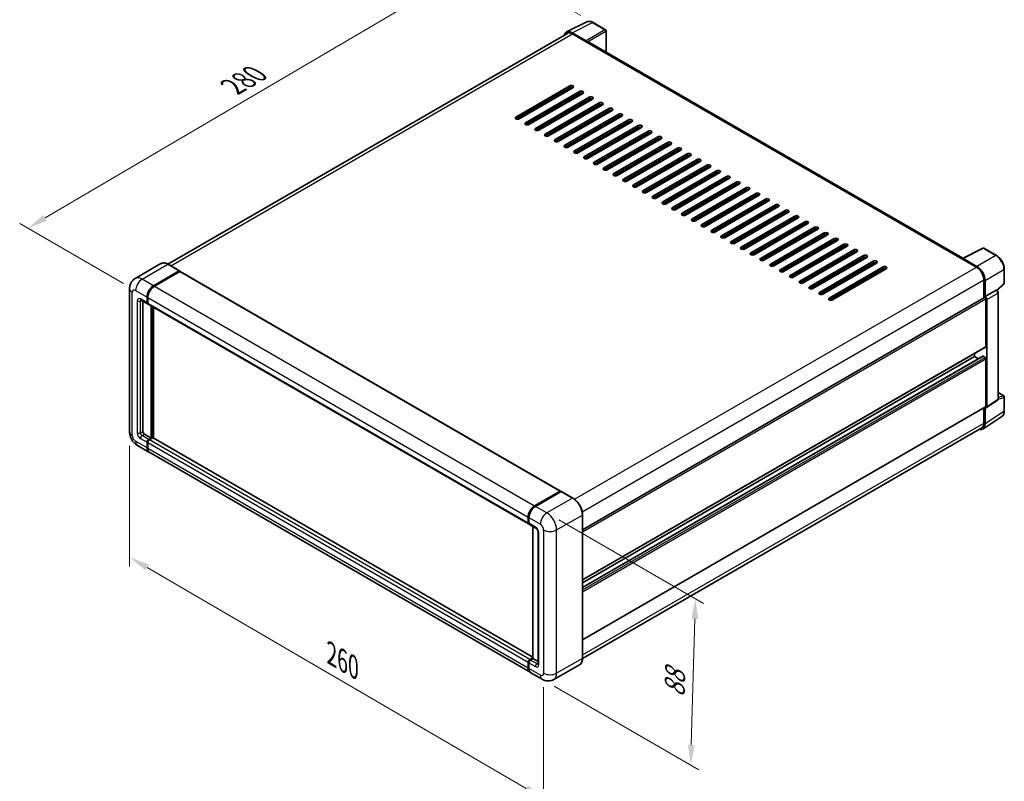
# Model space of a CAD drawing. Units: millimetres. Extents: x -1 to 8280, y -6 to 1118.
# Drawn here: x 324 to 690, y 143 to 425 of the extents above; entities that cross this region are included whole.
import ezdxf

# ---------------------------------------------------------------- set-up
doc = ezdxf.new("R2010")
doc.units = ezdxf.units.MM
for name, color, linetype, lineweight in [('Dimension (ISO)', 7, 'Continuous', 18), ('Visible (ISO)', 7, 'Continuous', 35), ('Visible Narrow (ISO)', 7, 'Continuous', 25)]:
    doc.layers.add(name, color=color, linetype=linetype, lineweight=lineweight)
doc.styles.add('Note Text (TK)', font='MS PGothic.ttf')
doc.dimstyles.new('Default - Method 1b (TK)', dxfattribs={"dimscale": 3, "dimtxt": 2.5, "dimasz": 2.5, "dimexe": 1, "dimexo": 1.5, "dimgap": 1, "dimtad": 1, "dimtoh": 1, "dimrnd": 1e-08, "dimdsep": 46, "dimtxsty": 'Note Text (TK)', "dimcen": 0.09, "dimdle": 5, "dimclrd": 100, "dimclre": 100, "dimclrt": 7, "dimadec": 1, "dimazin": 1, "dimtfac": 1, "dimtmove": 0, "dimatfit": 3, "dimfxl": 1, "dimtolj": 1, "dimlwd": -1, "dimlwe": -1, "dimarcsym": 0})

# ---------------------------------------------------------------- blocks, each defined once
blk = doc.blocks.new('*D26')
at = {"layer": 'Defpoints', "color": 0}
for p in [(496.58, 447.52), (536.88, 424.25), (367.02, 324.76)]:
    blk.add_point(p, dxfattribs=at)
at = {"layer": 'Dimension (ISO)', "color": 100}
for p, q in [((532.4, 426.84), (493.59, 449.24)), ((333.43, 351.69), (490.11, 443.72)), ((362.53, 327.35), (323.98, 349.61))]:
    blk.add_line(p, q, dxfattribs=at)
for points in [[(489.48, 444.8), (490.75, 442.64), (496.58, 447.52)], [(332.8, 352.76), (334.06, 350.61), (326.96, 347.89)]]:
    blk.add_solid(points, dxfattribs=at)
at = {"layer": 'Dimension (ISO)', "color": 7, "insert": (401.74, 399.64), "char_height": 7.5, "attachment_point": 4, "rotation": 30.4297, "style": 'Note Text (TK)'}
blk.add_mtext('\\A1;{\\Q-29.570;\\W0.820;\\H0.816x; \\fＭＳ Ｐゴシック|b0|i0;\\H7.5000;280}', dxfattribs=at)
blk = doc.blocks.new('*D27')
at = {"layer": 'Defpoints', "color": 0}
for p in [(364.8, 272.27), (518.54, 182.69), (518.54, 136.15)]:
    blk.add_point(p, dxfattribs=at)
at = {"layer": 'Dimension (ISO)', "color": 100}
for p, q in [((364.8, 267.07), (364.8, 222.26)), ((371.28, 221.96), (512.06, 139.93)), ((518.54, 177.49), (518.54, 132.68))]:
    blk.add_line(p, q, dxfattribs=at)
for points in [[(371.91, 223.04), (370.65, 220.88), (364.8, 225.73)], [(512.69, 141.01), (511.43, 138.85), (518.54, 136.15)]]:
    blk.add_solid(points, dxfattribs=at)
at = {"layer": 'Dimension (ISO)', "color": 7, "insert": (438.48, 190.62), "char_height": 7.5, "attachment_point": 4, "rotation": 329.7713, "style": 'Note Text (TK)'}
blk.add_mtext('\\A1;{\\Q-30.229;\\W0.815;\\H0.816x; \\fＭＳ Ｐゴシック|b0|i0;\\H7.5000;260}', dxfattribs=at)
blk = doc.blocks.new('*D28')
at = {"layer": 'Defpoints', "color": 0}
for p in [(519.75, 242.18), (518.04, 180.42), (573.19, 148.58)]:
    blk.add_point(p, dxfattribs=at)
at = {"layer": 'Dimension (ISO)', "color": 100}
for p, q in [((524.18, 239.62), (577.86, 208.63)), ((574.7, 202.84), (573.4, 156.08)), ((522.47, 177.87), (576.14, 146.88))]:
    blk.add_line(p, q, dxfattribs=at)
for points in [[(573.45, 202.88), (575.95, 202.81), (574.9, 210.34)], [(572.15, 156.11), (574.65, 156.04), (573.19, 148.58)]]:
    blk.add_solid(points, dxfattribs=at)
at = {"layer": 'Dimension (ISO)', "color": 7, "insert": (567.09, 172.19), "char_height": 7.5, "attachment_point": 4, "rotation": 88.41, "style": 'Note Text (TK)'}
blk.add_mtext('\\A1;{\\Q28.410;\\W0.830;\\H0.816x; \\fＭＳ Ｐゴシック|b0|i0;\\H7.5000;88}', dxfattribs=at)

msp = doc.modelspace()

# ---------------------------------------------------------------- linework, layer by layer
at = {"layer": 'Visible (ISO)'}
for p, q in [((527.0771, 420.7235), (534.6197, 424.4905)), ((541.5298, 421.5683), (536.8847, 424.2502)), ((541.7441, 413.2798), (541.7441, 421.1971)), ((527.3677, 420.2227), (378.9775, 334.5495)), ((534.2967, 417.4946), (529.1429, 420.4701)), ((529.2963, 420.0317), (534.7511, 416.8823)), ((534.5996, 416.9698), (534.5996, 416.97)), ((674.263, 336.7699), (535.394, 416.946)), ((508.2346, 389.1506), (528.2356, 400.6982)), ((528.2356, 399.9983), (508.2346, 388.4507)), ((529.4478, 399.9983), (509.4468, 388.4507)), ((511.8712, 387.051), (531.8722, 398.5986)), ((527.7811, 399.036), (527.7811, 399.7359)), ((531.8722, 397.8988), (511.8712, 386.3512)), ((533.0844, 397.8988), (513.0833, 386.3512)), ((515.5077, 384.9515), (535.5087, 396.4991)), ((535.5087, 395.7992), (515.5077, 384.2516)), ((536.7209, 395.7992), (516.7199, 384.2516)), ((523.0839, 397.024), (523.6899, 396.674)), ((524.5991, 397.1989), (524.5991, 397.5488)), ((527.7811, 394.8369), (527.7811, 395.5368)), ((519.1443, 382.8519), (539.1453, 394.3995)), ((539.1453, 393.6996), (519.1443, 382.1521)), ((540.3575, 393.6996), (520.3564, 382.1521)), ((522.0492, 392.2275), (522.6553, 391.8775)), ((522.7808, 380.7523), (542.7818, 392.2999)), ((542.7818, 391.6001), (522.7808, 380.0525)), ((523.993, 392.6499), (523.3869, 392.9998)), ((543.994, 391.6001), (523.993, 380.0525)), ((527.7811, 390.6378), (527.7811, 391.3376)), ((526.4174, 378.6528), (546.4184, 390.2004)), ((546.4184, 389.5005), (526.4174, 377.9529)), ((547.6306, 389.5005), (527.6295, 377.9529)), ((530.0539, 376.5532), (550.0549, 388.1008)), ((527.7811, 386.4387), (527.7811, 387.1385)), ((550.0549, 387.401), (530.0539, 375.8534)), ((551.2671, 387.401), (531.2661, 375.8534)), ((533.6905, 374.4537), (553.6915, 386.0013)), ((553.6915, 385.3014), (533.6905, 373.7538)), ((554.9037, 385.3014), (534.9026, 373.7538)), ((527.7811, 382.2395), (527.7811, 382.9394)), ((537.327, 372.3541), (557.328, 383.9017)), ((557.328, 383.2018), (537.327, 371.6542)), ((558.5402, 383.2018), (538.5392, 371.6542)), ((540.9636, 370.2545), (560.9646, 381.8021)), ((560.9646, 381.1023), (540.9636, 369.5547)), ((562.1768, 381.1023), (542.1757, 369.5547)), ((527.7811, 378.0404), (527.7811, 378.7403)), ((544.6001, 368.155), (564.6011, 379.7026)), ((564.6011, 379.0027), (544.6001, 367.4551)), ((565.8133, 379.0027), (545.8123, 367.4551)), ((548.2367, 366.0554), (568.2377, 377.603)), ((568.2377, 376.9031), (548.2367, 365.3556)), ((569.4499, 376.9031), (549.4488, 365.3556)), ((551.8732, 363.9558), (571.8742, 375.5034)), ((571.8742, 374.8036), (551.8732, 363.256)), ((573.0864, 374.8036), (553.0854, 363.256)), ((555.5098, 361.8563), (575.5108, 373.4039)), ((575.5108, 372.704), (555.5098, 361.1564)), ((576.723, 372.704), (556.7219, 361.1564)), ((559.1463, 359.7567), (579.1473, 371.3043)), ((579.1473, 370.6045), (559.1463, 359.0569)), ((580.3595, 370.6045), (560.3585, 359.0569)), ((562.7829, 357.6572), (582.7839, 369.2048)), ((582.7839, 368.5049), (562.7829, 356.9573)), ((583.9961, 368.5049), (563.995, 356.9573)), ((566.4194, 355.5576), (586.4204, 367.1052)), ((586.4204, 366.4053), (566.4194, 354.8577)), ((587.6326, 366.4053), (567.6316, 354.8577)), ((570.056, 353.458), (590.057, 365.0056)), ((590.057, 364.3058), (570.056, 352.7582)), ((591.2692, 364.3058), (571.2681, 352.7582)), ((573.6925, 351.3585), (593.6935, 362.9061)), ((593.6935, 362.2062), (573.6925, 350.6586)), ((594.9057, 362.2062), (574.9047, 350.6586)), ((577.329, 349.2589), (597.3301, 360.8065)), ((597.3301, 360.1066), (577.329, 348.5591)), ((598.5423, 360.1066), (578.5412, 348.5591)), ((580.9656, 347.1593), (600.9666, 358.7069)), ((600.9666, 358.0071), (580.9656, 346.4595)), ((602.1788, 358.0071), (582.1778, 346.4595)), ((584.6021, 345.0598), (604.6032, 356.6074)), ((604.6032, 355.9075), (584.6021, 344.3599)), ((605.8154, 355.9075), (585.8143, 344.3599)), ((588.2387, 342.9602), (608.2397, 354.5078)), ((608.2397, 353.808), (588.2387, 342.2604)), ((609.4519, 353.808), (589.4509, 342.2604)), ((591.8752, 340.8607), (611.8763, 352.4082)), ((611.8763, 351.7084), (591.8752, 340.1608)), ((613.0884, 351.7084), (593.0874, 340.1608)), ((595.5118, 338.7611), (615.5128, 350.3087)), ((615.5128, 349.6088), (595.5118, 338.0612)), ((616.725, 349.6088), (596.724, 338.0612)), ((599.1483, 336.6615), (619.1494, 348.2091)), ((619.1494, 347.5093), (599.1483, 335.9617)), ((620.3615, 347.5093), (600.3605, 335.9617)), ((602.7849, 334.562), (622.7859, 346.1096)), ((622.7859, 345.4097), (602.7849, 333.8621)), ((623.9981, 345.4097), (603.9971, 333.8621)), ((606.4214, 332.4624), (626.4225, 344.01)), ((626.4225, 343.3101), (606.4214, 331.7626)), ((627.6346, 343.3101), (607.6336, 331.7626)), ((610.058, 330.3628), (630.059, 341.9104)), ((630.059, 341.2106), (610.058, 329.663)), ((631.2712, 341.2106), (611.2702, 329.663)), ((674.0969, 336.687), (681.6395, 340.4539)), ((686.6904, 337.7598), (682.0452, 340.4417)), ((613.6945, 328.2633), (633.6956, 339.8109)), ((633.6956, 339.111), (613.6945, 327.5634)), ((634.9077, 339.111), (614.9067, 327.5634)), ((617.3311, 326.1637), (637.3321, 337.7113)), ((637.3321, 337.0115), (617.3311, 325.4639)), ((638.5443, 337.0115), (618.5433, 325.4639)), ((673.8491, 336.574), (679.3039, 333.4247)), ((674.0006, 336.4868), (674.0006, 336.4866)), ((679.4573, 333.6861), (674.3035, 336.6616)), ((376.4142, 334.7292), (366.8682, 329.2179)), ((383.3354, 332.0356), (379.0927, 334.4851)), ((620.9676, 324.0642), (640.9687, 335.6117)), ((640.9687, 334.9119), (620.9676, 323.3643)), ((642.1808, 334.9119), (622.1798, 323.3643)), ((624.6042, 321.9646), (644.6052, 333.5122)), ((644.6052, 332.8123), (624.6042, 321.2647)), ((645.8174, 332.8123), (625.8164, 321.2647)), ((373.6823, 326.5136), (383.2282, 332.025)), ((373.6823, 326.3737), (383.3767, 331.9707)), ((383.501, 331.8325), (373.9853, 326.3387)), ((383.3767, 331.9707), (383.5282, 331.8833)), ((383.6296, 331.8453), (524.8489, 250.3123)), ((689.6304, 327.4785), (689.6304, 332.6675)), ((364.7989, 325.4639), (364.7989, 272.2749)), ((682.0314, 328.7007), (682.0314, 322.0221)), ((682.4859, 322.4895), (682.4859, 328.4404)), ((686.9225, 324.7846), (689.4929, 327.164)), ((371.2579, 320.215), (371.2579, 322.3145)), ((371.3791, 320.2849), (371.3791, 322.3845)), ((371.561, 322.1396), (371.561, 320.04)), ((532.9956, 235.9762), (682.2716, 322.1608)), ((682.4859, 322.4895), (686.5906, 324.8593)), ((682.4863, 322.4893), (682.4859, 322.4895)), ((686.7947, 324.8744), (686.7872, 324.8788)), ((687.3118, 284.4292), (687.3118, 323.9787)), ((369.0111, 321.2223), (371.4355, 319.8226)), ((369.7427, 320.7999), (369.7427, 272.4499)), ((371.5671, 319.9445), (371.5212, 319.971)), ((371.7385, 319.6476), (512.9578, 238.1146)), ((372.7732, 270.0004), (372.7732, 319.0502)), ((372.8944, 269.9304), (372.8944, 318.9803)), ((373.6823, 269.9824), (373.6823, 318.5254)), ((682.789, 303.9433), (682.789, 321.6147)), ((683.092, 281.5476), (683.092, 321.4401)), ((532.9956, 217.3152), (682.7002, 303.7472)), ((532.9956, 214.5377), (681.63, 300.3518)), ((532.9956, 216.2354), (678.5463, 300.2691)), ((678.5463, 300.2691), (678.5463, 301.3489)), ((680.0166, 299.4203), (678.5463, 300.2691)), ((682.4859, 299.9192), (681.7586, 300.3391)), ((682.789, 281.723), (682.789, 299.3943)), ((687.3118, 286.8367), (689.4161, 285.6218)), ((689.6304, 280.0617), (689.6304, 285.2507)), ((682.9293, 281.1644), (687.0382, 283.8801)), ((532.9956, 195.0948), (682.7002, 281.5268)), ((681.6725, 273.3315), (688.706, 277.98)), ((682.0314, 281.1406), (682.0314, 275.5118)), ((682.4859, 275.2472), (682.4859, 281.1981)), ((682.4859, 281.1981), (682.4863, 281.1979)), ((370.3488, 271.4001), (372.7732, 270.0004)), ((681.2325, 273.7461), (532.9938, 188.1604)), ((367.7254, 267.2061), (371.968, 264.7567)), ((371.2579, 266.3262), (371.2579, 268.4257)), ((371.3791, 266.3962), (371.3791, 268.4957)), ((371.561, 268.2508), (371.561, 266.1512)), ((371.864, 269.4755), (372.7732, 270.0004)), ((371.864, 269.3356), (372.8944, 269.9304)), ((373.4399, 270.0354), (372.1671, 269.3006)), ((373.0459, 269.8429), (372.8944, 269.9304)), ((373.0459, 269.8429), (373.0762, 269.8255)), ((514.5055, 188.6781), (373.5684, 270.0481)), ((513.4904, 183.0487), (372.2711, 264.5817)), ((515.2047, 244.8057), (524.7203, 250.2995)), ((515.249, 244.5888), (524.9465, 250.1877)), ((525.0537, 250.1421), (515.5077, 244.6307)), ((524.9021, 250.1945), (524.9021, 250.162)), ((525.0506, 250.1753), (525.084, 250.156)), ((529.4034, 247.7032), (525.1608, 250.1527)), ((532.9956, 188.2924), (532.9956, 241.4814)), ((512.7803, 238.507), (512.7803, 240.6065)), ((512.9903, 238.577), (512.9903, 240.6765)), ((513.0833, 240.4316), (513.0833, 238.332)), ((513.2609, 237.9396), (515.6852, 236.5399)), ((514.5055, 188.1712), (514.5055, 237.221)), ((514.5986, 237.1673), (514.5986, 188.1175)), ((516.4688, 235.1827), (516.4688, 186.1929)), ((512.7803, 184.6182), (512.7803, 186.7178)), ((512.9903, 184.6882), (512.9903, 186.7878)), ((513.0833, 186.5428), (513.0833, 184.4432)), ((513.3864, 187.7675), (514.5055, 188.4137)), ((513.4308, 187.5507), (514.5055, 188.1712)), ((514.5986, 188.1175), (513.6894, 187.5926)), ((514.5683, 188.135), (514.5055, 188.1712)), ((514.5683, 188.135), (514.5986, 188.1175)), ((514.5986, 188.1175), (516.4688, 187.0377)), ((518.0361, 180.4242), (513.7934, 182.8737)), ((531.8677, 185.8507), (522.3218, 180.3393))]:
    msp.add_line(p, q, dxfattribs=at)
for centre, start, end in [((541.3155, 421.1971), 0, 60), ((681.831, 340.0705), 60, 116.538708), ((689.2018, 327.4785), 312.789481, 0), ((689.2018, 285.2507), 0, 60)]:
    msp.add_arc(centre, 0.4286, start, end, dxfattribs=at)
for centre, major_axis, ratio, start_param, end_param in [((529.1466, 416.9666), (-2.1455, 3.7161), 0.5766475, 5.49839613, 6.80992005), ((529.2963, 416.8823), (-1.9286, 3.3404), 0.57735027, 5.49778714, 6.28318531), ((534.2964, 417.1447), (0.2143, -0.3712), 0.5780539, 0.78600715, 2.3555855), ((534.7511, 415.8325), (0.6429, 1.1135), 0.57735027, 0, 0.78539816), ((528.8417, 400.3483), (0.8571, 0), 0.57735027, 5.49778716, 8.63937978), ((528.8417, 399.6484), (-0.8571, 0), 0.57735027, 3.92699082, 5.49778713), ((532.4783, 398.2487), (0.8571, 0), 0.57735027, 5.49778716, 8.63937978), ((524.9021, 397.7238), (0.2143, 0.3712), 0.57735027, 0.78539816, 2.35619449), ((532.4783, 397.5488), (-0.8571, 0), 0.57735027, 3.92699082, 5.49778713), ((536.1148, 396.1491), (0.8571, 0), 0.57735027, 5.49778716, 8.63937978), ((536.1148, 395.4493), (-0.8571, 0), 0.57735027, 3.92699082, 5.49778713), ((539.7514, 394.0496), (0.8571, 0), 0.57735027, 5.49778716, 8.63937978), ((539.7514, 393.3497), (-0.8571, 0), 0.57735027, 3.92699082, 5.49778713), ((543.3879, 391.95), (0.8571, 0), 0.57735027, 5.49778716, 8.63937978), ((543.3879, 391.2502), (-0.8571, 0), 0.57735027, 3.92699082, 5.49778713), ((508.8407, 388.8007), (-0.8571, 0), 0.57735027, 5.49778716, 8.63937978), ((547.0245, 389.8504), (0.8571, 0), 0.57735027, 5.49778716, 8.63937978), ((547.0245, 389.1506), (-0.8571, 0), 0.57735027, 3.92699082, 5.49778713), ((550.661, 387.7509), (0.8571, 0), 0.57735027, 5.49778716, 8.63937978), ((550.661, 387.051), (-0.8571, 0), 0.57735027, 3.92699082, 5.49778713), ((512.4773, 386.7011), (-0.8571, 0), 0.57735027, 5.49778716, 8.63937978), ((516.1138, 384.6015), (-0.8571, 0), 0.57735027, 5.49778716, 8.63937978), ((554.2976, 385.6513), (0.8571, 0), 0.57735027, 5.49778716, 8.63937978), ((554.2976, 384.9515), (-0.8571, 0), 0.57735027, 3.92699082, 5.49778713), ((557.9341, 383.5518), (0.8571, 0), 0.57735027, 5.49778716, 8.63937978), ((519.7504, 382.502), (-0.8571, 0), 0.57735027, 5.49778716, 8.63937978), ((523.3869, 380.4024), (-0.8571, 0), 0.57735027, 5.49778716, 8.63937978), ((557.9341, 382.8519), (-0.8571, 0), 0.57735027, 3.92699082, 5.49778713), ((561.5707, 381.4522), (0.8571, 0), 0.57735027, 5.49778716, 8.63937978), ((561.5707, 380.7523), (-0.8571, 0), 0.57735027, 3.92699082, 5.49778713), ((527.0235, 378.3029), (-0.8571, 0), 0.57735027, 5.49778716, 8.63937978), ((565.2072, 379.3526), (0.8571, 0), 0.57735027, 5.49778716, 8.63937978), ((565.2072, 378.6528), (-0.8571, 0), 0.57735027, 3.92699082, 5.49778713), ((568.8438, 377.2531), (0.8571, 0), 0.57735027, 5.49778716, 8.63937978), ((568.8438, 376.5532), (-0.8571, 0), 0.57735027, 3.92699082, 5.49778713), ((530.66, 376.2033), (-0.8571, 0), 0.57735027, 5.49778716, 8.63937978), ((534.2966, 374.1037), (-0.8571, 0), 0.57735027, 5.49778716, 8.63937978), ((572.4803, 375.1535), (0.8571, 0), 0.57735027, 5.49778716, 8.63937978), ((572.4803, 374.4537), (-0.8571, 0), 0.57735027, 3.92699082, 5.49778713), ((576.1169, 373.0539), (0.8571, 0), 0.57735027, 5.49778716, 8.63937978), ((537.9331, 372.0042), (-0.8571, 0), 0.57735027, 5.49778716, 8.63937978), ((541.5696, 369.9046), (-0.8571, 0), 0.57735027, 5.49778716, 8.63937978), ((576.1169, 372.3541), (-0.8571, 0), 0.57735027, 3.92699082, 5.49778713), ((579.7534, 370.9544), (0.8571, 0), 0.57735027, 5.49778716, 8.63937978), ((579.7534, 370.2545), (-0.8571, 0), 0.57735027, 3.92699082, 5.49778713), ((583.39, 368.8548), (0.8571, 0), 0.57735027, 5.49778715, 8.63937978), ((545.2062, 367.805), (-0.8571, 0), 0.57735027, 5.49778716, 8.63937978), ((548.8427, 365.7055), (-0.8571, 0), 0.57735027, 5.49778716, 8.63937978), ((583.39, 368.155), (-0.8571, 0), 0.57735027, 3.92699082, 5.49778713), ((587.0265, 366.7553), (0.8571, 0), 0.57735027, 5.49778715, 8.63937978), ((587.0265, 366.0554), (-0.8571, 0), 0.57735027, 3.92699082, 5.49778713), ((552.4793, 363.6059), (-0.8571, 0), 0.57735027, 5.49778716, 8.63937978), ((590.6631, 364.6557), (0.8571, 0), 0.57735027, 5.49778716, 8.63937978), ((590.6631, 363.9558), (-0.8571, 0), 0.57735027, 3.92699082, 5.49778713), ((594.2996, 362.5561), (0.8571, 0), 0.57735027, 5.49778716, 8.63937978), ((594.2996, 361.8563), (-0.8571, 0), 0.57735027, 3.92699082, 5.49778713), ((556.1158, 361.5064), (-0.8571, 0), 0.57735027, 5.49778716, 8.63937978), ((559.7524, 359.4068), (-0.8571, 0), 0.57735027, 5.49778716, 8.63937978), ((597.9362, 360.4566), (0.8571, 0), 0.57735027, 5.49778716, 8.63937978), ((597.9362, 359.7567), (-0.8571, 0), 0.57735027, 3.92699082, 5.49778713), ((601.5727, 358.357), (0.8571, 0), 0.57735027, 5.49778716, 8.63937978), ((563.3889, 357.3072), (-0.8571, 0), 0.57735027, 5.49778716, 8.63937978), ((567.0255, 355.2077), (-0.8571, 0), 0.57735027, 5.49778716, 8.63937978), ((601.5727, 357.6572), (-0.8571, 0), 0.57735027, 3.92699082, 5.49778713), ((605.2093, 356.2574), (0.8571, 0), 0.57735027, 5.49778716, 8.63937978), ((605.2093, 355.5576), (-0.8571, 0), 0.57735027, 3.92699082, 5.49778713), ((608.8458, 354.1579), (0.8571, 0), 0.57735027, 5.49778716, 8.63937978), ((570.662, 353.1081), (-0.8571, 0), 0.57735027, 5.49778716, 8.63937978), ((574.2986, 351.0085), (-0.8571, 0), 0.57735027, 5.49778716, 8.63937978), ((608.8458, 353.458), (-0.8571, 0), 0.57735027, 3.92699082, 5.49778713), ((612.4824, 352.0583), (0.8571, 0), 0.57735027, 5.49778716, 8.63937978), ((612.4824, 351.3585), (-0.8571, 0), 0.57735027, 3.92699082, 5.49778713), ((577.9351, 348.909), (-0.8571, 0), 0.57735027, 5.49778716, 8.63937978), ((616.1189, 349.9588), (0.8571, 0), 0.57735027, 5.49778716, 8.63937978), ((616.1189, 349.2589), (-0.8571, 0), 0.57735027, 3.92699082, 5.49778713), ((619.7555, 347.8592), (0.8571, 0), 0.57735027, 5.49778716, 8.63937978), ((619.7555, 347.1593), (-0.8571, 0), 0.57735027, 3.92699082, 5.49778713), ((581.5717, 346.8094), (-0.8571, 0), 0.57735027, 5.49778716, 8.63937978), ((585.2082, 344.7099), (-0.8571, 0), 0.57735027, 5.49778716, 8.63937978), ((623.392, 345.7596), (0.8571, 0), 0.57735027, 5.49778716, 8.63937978), ((623.392, 345.0598), (-0.8571, 0), 0.57735027, 3.92699082, 5.49778713), ((627.0286, 343.6601), (0.8571, 0), 0.57735027, 5.49778716, 8.63937978), ((588.8448, 342.6103), (-0.8571, 0), 0.57735027, 5.49778716, 8.63937978), ((592.4813, 340.5107), (-0.8571, 0), 0.57735027, 5.49778716, 8.63937978), ((627.0286, 342.9602), (-0.8571, 0), 0.57735027, 3.92699082, 5.49778713), ((630.6651, 341.5605), (0.8571, 0), 0.57735027, 5.49778716, 8.63937978), ((630.6651, 340.8607), (-0.8571, 0), 0.57735027, 3.92699082, 5.49778713), ((596.1179, 338.4112), (-0.8571, 0), 0.57735027, 5.49778716, 8.63937978), ((599.7544, 336.3116), (-0.8571, 0), 0.57735027, 5.49778716, 8.63937978), ((634.3017, 339.4609), (0.8571, 0), 0.57735027, 5.49778716, 8.63937978), ((634.3017, 338.7611), (-0.8571, 0), 0.57735027, 3.92699082, 5.49778713), ((637.9382, 337.3614), (0.8571, 0), 0.57735027, 5.49778716, 8.63937978), ((637.9382, 336.6615), (-0.8571, 0), 0.57735027, 3.92699082, 5.49778713), ((673.8491, 335.5243), (0.6429, 1.1135), 0.57735027, 0.53865784, 0.78539816), ((674.3039, 336.3113), (-0.2145, 0.3716), 0.5766475, 5.49839613, 7.06797448), ((603.391, 334.212), (-0.8571, 0), 0.57735027, 5.49778716, 8.63937978), ((641.5748, 335.2618), (0.8571, 0), 0.57735027, 5.49778716, 8.63937978), ((641.5748, 334.562), (-0.8571, 0), 0.57735027, 3.92699082, 5.49778713), ((645.2113, 333.1623), (0.8571, 0), 0.57735027, 5.49778716, 8.63937978), ((645.2113, 332.4624), (-0.8571, 0), 0.57735027, 3.92699082, 5.49778713), ((679.3039, 330.2754), (1.9286, -3.3404), 0.57735027, 0.78539816, 2.35619449), ((679.4536, 330.1868), (2.1429, -3.7115), 0.5780539, 0.78600715, 2.3555855), ((383.2282, 331.85), (0.1071, 0.1856), 0.57735027, 5.69914506, 7.06858347), ((383.501, 331.6226), (0.1286, 0.2227), 0.57735027, 0, 0.78539816), ((607.0275, 332.1125), (-0.8571, 0), 0.57735027, 5.49778716, 8.63937978), ((610.6641, 330.0129), (-0.8571, 0), 0.57735027, 5.49778716, 8.63937978), ((373.6823, 323.7142), (1.7143, 2.9692), 0.57735027, 0.78539816, 2.35619449), ((373.6823, 323.7142), (1.6286, 2.8208), 0.57735027, 0.78539816, 2.35619449), ((373.9853, 323.5393), (-1.7143, -2.9692), 0.57735027, 3.92699082, 5.49778714), ((614.3006, 327.9134), (-0.8571, 0), 0.57735027, 5.49778716, 8.63937978), ((617.9372, 325.8138), (-0.8571, 0), 0.57735027, 5.49778716, 8.63937978), ((621.5737, 323.7142), (-0.8571, 0), 0.57735027, 5.49778716, 8.63937978), ((625.2103, 321.6147), (-0.8571, 0), 0.57735027, 5.49778716, 8.63937978), ((682.4859, 321.7896), (-0.2143, 0.3712), 0.57735027, 3.92699082, 6.28318531), ((682.4856, 321.7894), (0.4286, -0.7423), 0.5780539, 0.78600715, 2.3555855), ((686.5804, 324.5033), (-0.2034, -0.3774), 0.55686057, 3.12531633, 3.87580791), ((371.864, 320.5649), (-0.4286, -0.7423), 0.57735027, 5.49778714, 6.64455243), ((371.864, 320.5649), (-0.3429, -0.5938), 0.57735027, 5.49778714, 6.28318531), ((372.1671, 320.3899), (-0.4286, -0.7423), 0.57735027, 5.49778714, 6.28318531), ((682.4859, 304.1183), (0.2143, -0.3712), 0.57735027, 0, 0.78539816), ((681.7586, 300.1291), (-0.1286, 0.2227), 0.57735027, 5.49778714, 6.28318531), ((682.4859, 299.5693), (-0.2143, 0.3712), 0.57735027, 3.92699082, 5.49778714), ((682.4859, 281.8979), (0.2143, -0.3712), 0.57735027, 0, 0.78539816), ((682.4856, 281.8986), (0.4291, -0.7432), 0.5766475, 5.49839613, 7.06797448), ((679.4536, 277.0022), (2.1455, -3.7161), 0.5766475, 5.75645056, 7.06797448), ((679.3039, 277.0864), (1.9286, -3.3404), 0.57735027, 0, 0.78539816), ((370.3488, 272.1), (0.4286, -0.7423), 0.57735027, 3.92699082, 5.49778714), ((371.864, 268.7757), (0.4286, 0.7423), 0.57735027, 0.78539816, 2.35619449), ((371.864, 268.7757), (0.3429, 0.5938), 0.57735027, 0.78539816, 2.35619449), ((372.1671, 268.6007), (-0.4286, -0.7423), 0.57735027, 3.92699082, 5.49778714), ((373.4399, 269.8255), (0.1286, 0.2227), 0.57735027, 0, 0.78539816), ((373.6823, 267.7259), (-1.7143, -2.9692), 0.57735027, 5.49778714, 6.37168915), ((373.6823, 267.7259), (-1.6286, -2.8208), 0.57735027, 5.49778714, 6.08463781), ((373.9853, 267.5509), (-1.7143, -2.9692), 0.57735027, 5.49778714, 6.28318531), ((524.7203, 250.0896), (0.1286, 0.2227), 0.57735027, 5.49778714, 7.06858347), ((525.0537, 250.0021), (-0.1071, 0.1856), 0.57735027, 6.14128825, 6.28318531), ((525.0537, 249.9671), (0.1071, 0.1856), 0.57735027, 0, 0.78539816), ((515.2047, 242.0062), (1.7143, 2.9692), 0.57735027, 0.78539816, 2.35619449), ((515.5077, 241.8313), (-1.7143, -2.9692), 0.57735027, 3.92699082, 5.49778714), ((513.3864, 238.8569), (-0.4286, -0.7423), 0.57735027, 5.49778714, 6.64455243), ((513.6894, 238.6819), (-0.4286, -0.7423), 0.57735027, 5.49778714, 6.28318531), ((513.3864, 187.0677), (0.4286, 0.7423), 0.57735027, 0.78539816, 2.35619449), ((513.6894, 186.8927), (-0.4286, -0.7423), 0.57735027, 3.92699082, 5.49778714), ((515.2047, 186.0179), (-1.7143, -2.9692), 0.57735027, 5.49778714, 6.37168915), ((515.5077, 185.8429), (-1.7143, -2.9692), 0.57735027, 5.49778714, 6.28318531)]:
    msp.add_ellipse(centre, major_axis=major_axis, ratio=ratio, start_param=start_param, end_param=end_param, dxfattribs=at)
for points, knots in [([(536.8847, 424.2502), (536.7322, 424.3382), (536.5778, 424.4141), (536.2677, 424.539), (536.1118, 424.5881), (535.8006, 424.6566), (535.6454, 424.676), (535.3387, 424.6819), (535.1873, 424.6683), (534.8942, 424.6059), (534.7526, 424.5568), (534.6197, 424.4905)], [-0.784789176, -0.784789176, -0.784789176, -0.784789176, -0.634804167, -0.634804167, -0.484819157, -0.484819157, -0.334834148, -0.334834148, -0.184849139, -0.184849139, -0.03486413, -0.03486413, -0.03486413, -0.03486413]), ([(689.6304, 332.6675), (689.6304, 332.8518), (689.6179, 333.041), (689.569, 333.4258), (689.5326, 333.6214), (689.4374, 334.015), (689.3785, 334.213), (689.2398, 334.6076), (689.1599, 334.8041), (688.9811, 335.1915), (688.8822, 335.3824), (688.6674, 335.7544), (688.5516, 335.9355), (688.3055, 336.284), (688.1752, 336.4514), (687.9029, 336.7689), (687.7608, 336.9189), (687.4675, 337.1982), (687.3164, 337.3275), (687.0076, 337.5622), (686.85, 337.6677), (686.6904, 337.7598)], [-0.78478918, -0.78478918, -0.78478918, -0.78478918, -0.62783134, -0.62783134, -0.47087351, -0.47087351, -0.31391567, -0.31391567, -0.15695784, -0.15695784, 0, 0, 0.15695784, 0.15695784, 0.31391567, 0.31391567, 0.47087351, 0.47087351, 0.62783134, 0.62783134, 0.78478918, 0.78478918, 0.78478918, 0.78478918]), ([(379.0927, 334.4851), (378.9018, 334.5953), (378.71, 334.6888), (378.3281, 334.8394), (378.1382, 334.8966), (377.7641, 334.9722), (377.58, 334.9906), (377.2222, 334.9867), (377.0485, 334.9643), (376.7174, 334.8777), (376.56, 334.8134), (376.4142, 334.7292)], [0, 0, 0, 0, 0.157079633, 0.157079633, 0.314159265, 0.314159265, 0.471238898, 0.471238898, 0.628318531, 0.628318531, 0.785398163, 0.785398163, 0.785398163, 0.785398163]), ([(364.7989, 325.4639), (364.7989, 325.6926), (364.8142, 325.9308), (364.8883, 326.4279), (364.947, 326.687), (365.1265, 327.2212), (365.2476, 327.4966), (365.5712, 328.0432), (365.7746, 328.3142), (366.2659, 328.8114), (366.5541, 329.0365), (366.8682, 329.2179)], [4.71238898, 4.71238898, 4.71238898, 4.71238898, 4.869468613, 4.869468613, 5.026548246, 5.026548246, 5.183627878, 5.183627878, 5.340707511, 5.340707511, 5.497787144, 5.497787144, 5.497787144, 5.497787144]), ([(687.3118, 323.9787), (687.3118, 324.0542), (687.3019, 324.1265), (687.2681, 324.2659), (687.2443, 324.333), (687.1849, 324.4616), (687.1494, 324.5231), (687.0677, 324.6388), (687.0215, 324.693), (686.9177, 324.7919), (686.8601, 324.8367), (686.7947, 324.8744)], [-0.78478918, -0.78478918, -0.78478918, -0.78478918, -0.47087351, -0.47087351, -0.15695784, -0.15695784, 0.15695784, 0.15695784, 0.47087351, 0.47087351, 0.78478918, 0.78478918, 0.78478918, 0.78478918]), ([(368.8911, 321.2729), (368.8911, 321.2729), (368.8925, 321.2728), (368.9016, 321.2709), (368.9156, 321.2673), (368.9554, 321.2516), (368.9813, 321.2395), (369.0111, 321.2223)], [5.902696792, 5.902696792, 5.902696792, 5.902696792, 5.969026042, 5.969026042, 6.126105675, 6.126105675, 6.283185307, 6.283185307, 6.283185307, 6.283185307]), ([(687.0382, 283.8801), (687.0795, 283.9073), (687.1168, 283.9398), (687.1805, 284.0105), (687.207, 284.0486), (687.2497, 284.126), (687.266, 284.1653), (687.2906, 284.2428), (687.2989, 284.2812), (687.3095, 284.3563), (687.3118, 284.3931), (687.3118, 284.4292)], [0.03486413, 0.03486413, 0.03486413, 0.03486413, 0.184849139, 0.184849139, 0.334834148, 0.334834148, 0.484819157, 0.484819157, 0.634804167, 0.634804167, 0.784789176, 0.784789176, 0.784789176, 0.784789176]), ([(688.706, 277.98), (688.8299, 278.0619), (688.9432, 278.1601), (689.1439, 278.3827), (689.2313, 278.507), (689.3795, 278.7755), (689.4403, 278.9197), (689.5366, 279.2234), (689.5721, 279.383), (689.619, 279.714), (689.6304, 279.8856), (689.6304, 280.0617)], [0.03486413, 0.03486413, 0.03486413, 0.03486413, 0.184849139, 0.184849139, 0.334834148, 0.334834148, 0.484819157, 0.484819157, 0.634804167, 0.634804167, 0.784789176, 0.784789176, 0.784789176, 0.784789176]), ([(367.7254, 267.2061), (367.3292, 267.4349), (366.9951, 267.6968), (366.4056, 268.2583), (366.1506, 268.5589), (365.7021, 269.1941), (365.5089, 269.5288), (365.1831, 270.2348), (365.0502, 270.6059), (364.8587, 271.3971), (364.7989, 271.8174), (364.7989, 272.2749)], [3.14159265, 3.14159265, 3.14159265, 3.14159265, 3.45575192, 3.45575192, 3.76991118, 3.76991118, 4.08407045, 4.08407045, 4.39822972, 4.39822972, 4.71238898, 4.71238898, 4.71238898, 4.71238898]), ([(525.0506, 250.1753), (525.0289, 250.1878), (525.0073, 250.196), (524.9791, 250.1977), (524.9708, 250.1969), (524.9627, 250.1945)], [0.1703131202, 0.1703131202, 0.1703131202, 0.1703131202, 0.1810677517, 0.1810677517, 0.1858570013, 0.1858570013, 0.1858570013, 0.1858570013]), ([(532.9956, 241.4814), (532.9956, 241.9222), (532.9353, 242.3933), (532.7027, 243.3543), (532.5303, 243.844), (532.0903, 244.7975), (531.8226, 245.2611), (531.2169, 246.1189), (530.879, 246.5131), (530.1631, 247.195), (529.7852, 247.4828), (529.4034, 247.7032)], [1.57079633, 1.57079633, 1.57079633, 1.57079633, 1.88495559, 1.88495559, 2.19911486, 2.19911486, 2.51327412, 2.51327412, 2.82743339, 2.82743339, 3.14159265, 3.14159265, 3.14159265, 3.14159265]), ([(512.9903, 240.6765), (512.9903, 240.9561), (513.0284, 241.2532), (513.1748, 241.8577), (513.283, 242.165), (513.5589, 242.7628), (513.7266, 243.0533), (514.1063, 243.5911), (514.3183, 243.8385), (514.7687, 244.2674), (515.0069, 244.449), (515.249, 244.5888)], [3.14159265, 3.14159265, 3.14159265, 3.14159265, 3.45575192, 3.45575192, 3.76991118, 3.76991118, 4.08407045, 4.08407045, 4.39822972, 4.39822972, 4.71238898, 4.71238898, 4.71238898, 4.71238898]), ([(513.0858, 238.2711), (513.075, 238.2849), (513.0652, 238.2993), (513.0403, 238.3414), (513.0275, 238.3701), (513.008, 238.4283), (513.0011, 238.4578), (512.9923, 238.5172), (512.9903, 238.5471), (512.9903, 238.577)], [2.585890368, 2.585890368, 2.585890368, 2.585890368, 2.670353756, 2.670353756, 2.827433388, 2.827433388, 2.984513021, 2.984513021, 3.141592654, 3.141592654, 3.141592654, 3.141592654]), ([(515.6852, 236.5399), (515.7245, 236.5173), (515.7705, 236.4858), (515.8721, 236.4026), (515.928, 236.3494), (516.0423, 236.2229), (516.1004, 236.1485), (516.2096, 235.9858), (516.2603, 235.897), (516.3463, 235.7177), (516.3816, 235.6271), (516.4332, 235.4586), (516.4502, 235.3804), (516.4661, 235.2632), (516.4688, 235.2195), (516.4688, 235.1827)], [3.14159265, 3.14159265, 3.14159265, 3.14159265, 3.34831632, 3.34831632, 3.57177779, 3.57177779, 3.8108324, 3.8108324, 4.05880671, 4.05880671, 4.30647121, 4.30647121, 4.54413512, 4.54413512, 4.71238898, 4.71238898, 4.71238898, 4.71238898]), ([(512.9903, 186.7878), (512.9903, 186.8475), (512.9983, 186.9074), (513.0269, 187.0257), (513.0476, 187.0841), (513.0997, 187.197), (513.1311, 187.2513), (513.2028, 187.3528), (513.243, 187.4), (513.3312, 187.484), (513.379, 187.5208), (513.4308, 187.5507)], [3.14159265, 3.14159265, 3.14159265, 3.14159265, 3.45575192, 3.45575192, 3.76991118, 3.76991118, 4.08407045, 4.08407045, 4.39822972, 4.39822972, 4.71238898, 4.71238898, 4.71238898, 4.71238898]), ([(531.8677, 185.8507), (532.0136, 185.9349), (532.1479, 186.039), (532.3884, 186.2825), (532.4947, 186.4217), (532.677, 186.7296), (532.7531, 186.8983), (532.8747, 187.26), (532.9201, 187.4531), (532.9806, 187.8591), (532.9956, 188.072), (532.9956, 188.2924)], [0.785398163, 0.785398163, 0.785398163, 0.785398163, 0.942477796, 0.942477796, 1.099557429, 1.099557429, 1.256637061, 1.256637061, 1.413716694, 1.413716694, 1.570796327, 1.570796327, 1.570796327, 1.570796327]), ([(513.1707, 183.749), (513.147, 183.8019), (513.1257, 183.8566), (513.0676, 184.0297), (513.0384, 184.1536), (512.9998, 184.4129), (512.9903, 184.5484), (512.9903, 184.6882)], [2.75148435, 2.75148435, 2.75148435, 2.75148435, 2.827433388, 2.827433388, 2.984513021, 2.984513021, 3.141592654, 3.141592654, 3.141592654, 3.141592654]), ([(516.4688, 186.1929), (516.4688, 186.1585), (516.4664, 186.13), (516.4601, 186.0876), (516.4562, 186.0738), (516.4533, 186.065), (516.4527, 186.0637), (516.4527, 186.0637)], [4.71238898, 4.71238898, 4.71238898, 4.71238898, 4.869468613, 4.869468613, 5.026548246, 5.026548246, 5.092877496, 5.092877496, 5.092877496, 5.092877496]), ([(522.3218, 180.3393), (522.0076, 180.1579), (521.6687, 180.0209), (520.9924, 179.844), (520.656, 179.8034), (520.0208, 179.7964), (519.7217, 179.8293), (519.1694, 179.9409), (518.9156, 180.0196), (518.4481, 180.204), (518.2342, 180.3098), (518.0361, 180.4242)], [5.497787144, 5.497787144, 5.497787144, 5.497787144, 5.654866776, 5.654866776, 5.811946409, 5.811946409, 5.969026042, 5.969026042, 6.126105675, 6.126105675, 6.283185307, 6.283185307, 6.283185307, 6.283185307])]:
    msp.add_open_spline(points, degree=3, knots=knots, dxfattribs=at)
msp.add_open_spline([(383.5671, 331.8563), (383.554, 331.867), (383.5407, 331.8761), (383.5282, 331.8833)], degree=3, dxfattribs=at)
at = {"layer": 'Visible Narrow (ISO)'}
for p, q in [((529.1429, 420.4701), (536.681, 424.2348)), ((536.681, 424.2348), (541.3261, 421.553)), ((541.3261, 421.553), (534.2967, 417.4946)), ((534.5996, 416.97), (541.6289, 421.0284)), ((541.6289, 421.0284), (541.6289, 413.3463)), ((380.109, 333.8983), (529.2963, 420.0317)), ((534.7511, 416.8823), (673.8491, 336.574)), ((528.2356, 400.6982), (528.2356, 399.9983)), ((531.8722, 398.5986), (531.8722, 397.8988)), ((524.296, 397.7238), (524.5991, 397.5488)), ((535.5087, 396.4991), (535.5087, 395.7992)), ((522.7808, 391.95), (522.1747, 392.2999)), ((539.1453, 394.3995), (539.1453, 393.6996)), ((542.7818, 392.2999), (542.7818, 391.6001)), ((508.2346, 389.1506), (508.2346, 388.4507)), ((546.4184, 390.2004), (546.4184, 389.5005)), ((550.0549, 388.1008), (550.0549, 387.401)), ((511.8712, 387.051), (511.8712, 386.3512)), ((515.5077, 384.9515), (515.5077, 384.2516)), ((553.6915, 386.0013), (553.6915, 385.3014)), ((519.1443, 382.8519), (519.1443, 382.1521)), ((522.7808, 380.7523), (522.7808, 380.0525)), ((557.328, 383.9017), (557.328, 383.2018)), ((560.9646, 381.8021), (560.9646, 381.1023)), ((526.4174, 378.6528), (526.4174, 377.9529)), ((564.6011, 379.7026), (564.6011, 379.0027)), ((568.2377, 377.603), (568.2377, 376.9031)), ((530.0539, 376.5532), (530.0539, 375.8534)), ((533.6905, 374.4537), (533.6905, 373.7538)), ((571.8742, 375.5034), (571.8742, 374.8036)), ((575.5108, 373.4039), (575.5108, 372.704)), ((537.327, 372.3541), (537.327, 371.6542)), ((540.9636, 370.2545), (540.9636, 369.5547)), ((579.1473, 371.3043), (579.1473, 370.6045)), ((544.6001, 368.155), (544.6001, 367.4551)), ((548.2367, 366.0554), (548.2367, 365.3556)), ((582.7839, 369.2048), (582.7839, 368.5049)), ((586.4204, 367.1052), (586.4204, 366.4053)), ((551.8732, 363.9558), (551.8732, 363.256)), ((590.057, 365.0056), (590.057, 364.3058)), ((593.6935, 362.9061), (593.6935, 362.2062)), ((555.5098, 361.8563), (555.5098, 361.1564)), ((559.1463, 359.7567), (559.1463, 359.0569)), ((597.3301, 360.8065), (597.3301, 360.1066)), ((600.9666, 358.7069), (600.9666, 358.0071)), ((562.7829, 357.6572), (562.7829, 356.9573)), ((566.4194, 355.5576), (566.4194, 354.8577)), ((604.6032, 356.6074), (604.6032, 355.9075)), ((570.056, 353.458), (570.056, 352.7582)), ((573.6925, 351.3585), (573.6925, 350.6586)), ((608.2397, 354.5078), (608.2397, 353.808)), ((611.8763, 352.4082), (611.8763, 351.7084)), ((577.329, 349.2589), (577.329, 348.5591)), ((615.5128, 350.3087), (615.5128, 349.6088)), ((619.1494, 348.2091), (619.1494, 347.5093)), ((580.9656, 347.1593), (580.9656, 346.4595)), ((584.6021, 345.0598), (584.6021, 344.3599)), ((622.7859, 346.1096), (622.7859, 345.4097)), ((626.4225, 344.01), (626.4225, 343.3101)), ((588.2387, 342.9602), (588.2387, 342.2604)), ((591.8752, 340.8607), (591.8752, 340.1608)), ((630.059, 341.9104), (630.059, 341.2106)), ((674.3035, 336.6616), (681.8415, 340.4263)), ((681.8415, 340.4263), (686.4866, 337.7445)), ((595.5118, 338.7611), (595.5118, 338.0612)), ((599.1483, 336.6615), (599.1483, 335.9617)), ((633.6956, 339.8109), (633.6956, 339.111)), ((637.3321, 337.7113), (637.3321, 337.0115)), ((686.4866, 337.7445), (679.4573, 333.6861)), ((369.4397, 328.9631), (378.9856, 334.4745)), ((378.9856, 334.4745), (383.2282, 332.025)), ((530.0573, 247.2571), (679.3039, 333.4247)), ((602.7849, 334.562), (602.7849, 333.8621)), ((640.9687, 335.6117), (640.9687, 334.9119)), ((644.6052, 333.5122), (644.6052, 332.8123)), ((383.5282, 331.8833), (373.8338, 326.2862)), ((383.501, 331.8325), (524.7203, 250.2995)), ((606.4214, 332.4624), (606.4214, 331.7626)), ((610.058, 330.3628), (610.058, 329.663)), ((682.4859, 328.4404), (689.5153, 332.4988)), ((689.5153, 332.4988), (689.5153, 327.3098)), ((373.6823, 326.5136), (369.4397, 328.9631)), ((373.8338, 326.2862), (373.6823, 326.3737)), ((373.9853, 326.3387), (515.2047, 244.8057)), ((532.8816, 242.589), (682.0314, 328.7007)), ((613.6945, 328.2633), (613.6945, 327.5634)), ((617.3311, 326.1637), (617.3311, 325.4639)), ((689.5153, 327.3098), (686.8481, 324.8409)), ((365.8031, 270.8752), (365.8031, 324.0642)), ((367.0153, 324.764), (371.2579, 322.3145)), ((371.5307, 322.297), (371.3791, 322.3845)), ((371.5307, 322.297), (371.5307, 320.1975)), ((371.561, 322.1396), (512.7803, 240.6065)), ((620.9676, 324.0642), (620.9676, 323.3643)), ((624.6042, 321.9646), (624.6042, 321.2647)), ((686.591, 324.8591), (682.4863, 322.4893)), ((683.092, 321.4401), (687.1967, 323.81)), ((686.5906, 324.8593), (686.591, 324.8591)), ((687.1967, 323.81), (687.1967, 284.2604)), ((367.6214, 320.9148), (367.6214, 271.925)), ((371.2579, 320.215), (368.8336, 321.6147)), ((368.8336, 320.9148), (369.1886, 321.1198)), ((368.8336, 271.925), (368.8336, 320.9148)), ((371.5307, 320.1975), (371.3791, 320.2849)), ((371.561, 320.04), (512.7803, 238.507)), ((373.0459, 318.8928), (373.0459, 269.8429)), ((373.3489, 269.9829), (373.3489, 318.7178)), ((532.9956, 235.1314), (682.789, 321.6147)), ((532.9956, 217.4601), (682.789, 303.9433)), ((532.9956, 214.4507), (681.7586, 300.3391)), ((532.9956, 213.6109), (682.4859, 299.9192)), ((532.9956, 212.9111), (682.789, 299.3943)), ((687.3118, 286.7677), (689.277, 285.6331)), ((689.277, 285.6331), (687.3118, 285.0188)), ((532.9956, 195.2397), (682.789, 281.723)), ((687.1967, 284.2604), (683.092, 281.5476)), ((687.311, 284.3929), (689.5153, 285.0819)), ((689.5153, 285.0819), (689.5153, 279.893)), ((689.5153, 279.893), (682.4859, 275.2472)), ((532.9956, 189.4659), (682.0314, 275.5118)), ((368.8336, 271.925), (369.7427, 272.4499)), ((369.4397, 270.8752), (370.3488, 271.4001)), ((371.864, 269.4755), (369.4397, 270.8752)), ((371.2579, 266.3262), (367.0153, 268.7757)), ((368.8336, 269.8255), (371.2579, 268.4257)), ((371.5307, 268.4082), (371.3791, 268.4957)), ((371.5307, 268.4082), (371.5307, 266.3087)), ((512.7803, 186.7178), (371.561, 268.2508)), ((372.0155, 269.2481), (371.864, 269.3356)), ((373.0459, 269.8429), (372.0155, 269.2481)), ((513.3864, 187.7675), (372.1671, 269.3006)), ((514.5055, 188.5911), (373.4399, 270.0354)), ((371.5307, 266.3087), (371.3791, 266.3962)), ((512.7803, 184.6182), (371.561, 266.1512)), ((515.3562, 244.5782), (525.0506, 250.1753)), ((525.0537, 250.1421), (529.2963, 247.6926)), ((529.2963, 247.6926), (519.7504, 242.1812)), ((515.3562, 244.5782), (515.3894, 244.559)), ((519.7504, 242.1812), (515.5077, 244.6307)), ((523.3869, 235.8825), (532.9328, 241.3939)), ((532.9328, 241.3939), (532.9328, 188.205)), ((513.053, 238.4895), (513.053, 240.589)), ((513.053, 240.589), (513.0862, 240.5699)), ((513.053, 238.4895), (513.0833, 238.472)), ((513.0833, 240.4316), (517.326, 237.9821)), ((515.5077, 236.9323), (513.0833, 238.332)), ((514.5683, 188.135), (514.5683, 237.1848)), ((516.7199, 185.8429), (516.7199, 234.8327)), ((518.5382, 235.8825), (518.5382, 182.6936)), ((523.3869, 182.6936), (523.3869, 235.8825)), ((513.053, 184.6007), (513.053, 186.7003)), ((513.053, 186.7003), (513.0936, 186.6769)), ((513.0833, 186.5428), (515.5077, 185.1431)), ((513.5379, 187.5401), (514.5683, 188.135)), ((513.5379, 187.5401), (513.5785, 187.5167)), ((516.1138, 186.1929), (513.6894, 187.5926)), ((532.9328, 188.205), (523.3869, 182.6936)), ((513.053, 184.6007), (513.0833, 184.5832)), ((517.326, 181.9937), (513.0833, 184.4432)), ((516.1138, 186.1929), (516.4688, 186.3979))]:
    msp.add_line(p, q, dxfattribs=at)
for centre, major_axis, ratio, start_param, end_param in [((536.6737, 420.7258), (-2.1225, 3.7281), 0.57677384, 5.50187364, 6.25179868), ((536.6704, 423.879), (0.2143, 0.3712), 0.57735027, 0, 0.75049158), ((541.3155, 421.1971), (0.2143, 0.3712), 0.57735027, 0, 0.75049158), ((541.3155, 421.1971), (0.2143, -0.3712), 0.61692145, 0.78600715, 2.3555855), ((541.3155, 421.1971), (0.4286, 0), 0.57735027, 5.53269373, 6.28318531), ((681.831, 340.0705), (-0.1915, 0.3834), 0.5766475, 5.53326026, 6.28318531), ((681.831, 340.0705), (0.2143, 0.3712), 0.57735027, 0, 0.75049158), ((686.4761, 337.3886), (0.2143, 0.3712), 0.57735027, 0, 0.75049158), ((686.4727, 334.2393), (2.1429, -3.7115), 0.58194065, 0.78600715, 2.3555855), ((378.9856, 330.2754), (-2.5714, 4.4538), 0.57735027, 5.49778714, 6.28318531), ((378.9856, 334.2995), (0.1071, 0.1856), 0.57735027, 0, 0.78539816), ((369.4397, 324.764), (-2.5714, 4.4538), 0.57735027, 5.49778714, 6.28318531), ((689.2018, 332.6675), (0.4286, 0), 0.57735027, 5.53269373, 6.28318531), ((368.2275, 325.4639), (-3.4286, 0), 0.57735027, 0, 0.78539816), ((369.4397, 326.1637), (1.7143, 2.9692), 0.57735027, 0.78539816, 2.35619449), ((373.8338, 323.6267), (-1.6286, -2.8208), 0.57735027, 3.92699082, 5.49778714), ((373.8338, 326.1112), (0.1071, -0.1856), 0.57735027, 2.15499248, 2.35619449), ((689.2018, 327.4785), (0.2911, -0.3145), 0.43528024, 0, 0.66685618), ((689.2018, 327.4785), (0.4286, 0), 0.57735027, 5.53269373, 6.28318531), ((367.0153, 323.3643), (-0.8571, 1.4846), 0.57735027, 5.49778714, 7.06858347), ((368.8336, 320.215), (-0.8571, 1.4846), 0.57735027, 5.49778714, 7.06858347), ((371.6822, 322.3845), (0.2143, 0), 0.57735027, 3.92699082, 4.12819282), ((686.5804, 324.5033), (0.2143, 0.3712), 0.57735027, 0, 0.75049158), ((686.58, 324.1534), (0.4286, -0.7423), 0.59748767, 0.78600715, 2.3555855), ((686.8833, 323.9787), (0.4286, 0), 0.57735027, 5.53269373, 6.28318531), ((368.2275, 321.2647), (-0.8571, 0), 0.57735027, 0.78539816, 2.35619449), ((369.4397, 321.9646), (-0.4286, -0.7423), 0.57735027, 5.49778714, 6.28318531), ((369.4397, 320.5649), (-0.4286, 0.7423), 0.57735027, 0.16790573, 0.78539816), ((371.6822, 320.2849), (0.2143, 0), 0.57735027, 3.92699082, 4.11112476), ((372.0155, 320.4774), (-0.3429, -0.5938), 0.57735027, 5.49778714, 5.85477507), ((689.2018, 285.2507), (0.2143, 0.3712), 0.57735027, 0, 0.53459435), ((689.2018, 285.2507), (0.1279, -0.4091), 0.72169311, 0.93474524, 2.49688001), ((689.2018, 285.2507), (0.4286, 0), 0.57735027, 5.53269373, 6.28318531), ((686.58, 284.6047), (0.4509, -0.7293), 0.57699899, 0.01744269, 0.76736774), ((686.8833, 284.4292), (0.4286, 0), 0.57735027, 5.53269373, 6.28318531), ((686.4727, 281.6412), (2.1673, -3.7022), 0.57677384, 0.03138662, 0.78131167), ((689.2018, 280.0617), (0.4286, 0), 0.57735027, 5.53269373, 6.28318531), ((368.2275, 272.2749), (-3.4286, 0), 0.57735027, 0, 0.78539816), ((367.0153, 270.1754), (-0.8571, 1.4846), 0.57735027, 0.78539816, 2.35619449), ((368.8336, 271.2252), (0.8571, -1.4846), 0.57735027, 3.92699082, 5.49778714), ((368.2275, 272.2749), (-0.8571, 0), 0.57735027, 0.78539816, 2.35619449), ((369.4397, 271.5751), (-0.4286, 0.7423), 0.57735027, 0.78539816, 2.35619449), ((369.4397, 270.1754), (-0.4286, -0.7423), 0.57735027, 3.92699082, 5.49778714), ((369.4397, 270.1754), (-1.7143, -2.9692), 0.57735027, 5.49778714, 6.28318531), ((372.0155, 268.6882), (-0.3429, -0.5938), 0.57735027, 3.92699082, 5.49778714), ((371.6822, 268.4957), (0.2143, 0), 0.57735027, 3.92699082, 4.17195566), ((372.0155, 269.0731), (0.1071, -0.1856), 0.57735027, 2.11122965, 2.35619449), ((371.6822, 266.3962), (0.2143, 0), 0.57735027, 3.92699082, 4.11112476), ((373.8338, 267.6384), (-1.6286, -2.8208), 0.57735027, 5.49778714, 5.71979961), ((529.2963, 247.5176), (0.1071, 0.1856), 0.57735027, 0, 0.78539816), ((529.2963, 243.4934), (2.5714, -4.4538), 0.57735027, 0.78539816, 2.35619449), ((515.3562, 241.9188), (1.6286, 2.8208), 0.57735027, 0.78539816, 2.35619449), ((515.3562, 244.4032), (-0.1071, 0.1856), 0.57735027, 5.49778714, 6.28318531), ((519.7504, 239.3818), (1.7143, 2.9692), 0.57735027, 0.78539816, 2.35619449), ((519.7504, 237.9821), (-2.5714, 4.4538), 0.57735027, 3.92699082, 5.49778714), ((532.7813, 241.4814), (0.2143, 0), 0.57735027, 5.49778714, 6.28318531), ((513.2046, 240.6765), (-0.2143, 0), 0.57735027, 0, 0.78539816), ((513.2046, 238.577), (-0.2143, 0), 0.57735027, 0, 0.78539816), ((513.5379, 238.7694), (0.3429, 0.5938), 0.57735027, 2.35619449, 2.71318242), ((517.326, 236.5824), (0.8571, -1.4846), 0.57735027, 0.78539816, 2.35619449), ((516.1138, 237.2822), (-0.4286, -0.7423), 0.57735027, 5.49778714, 6.28318531), ((515.5077, 235.5326), (-0.8571, 1.4846), 0.57735027, 3.92699082, 5.49778714), ((517.326, 235.1827), (-0.8571, 0), 0.57735027, 0, 0.78539816), ((520.9625, 237.2822), (3.4286, 0), 0.57735027, 3.92699082, 5.49778714), ((513.2046, 186.7878), (-0.2143, 0), 0.57735027, 0, 0.78539816), ((513.5379, 186.9802), (0.3429, 0.5938), 0.57735027, 0.78539816, 2.35619449), ((513.5379, 187.3651), (-0.1071, 0.1856), 0.57735027, 5.49778714, 6.28318531), ((529.2963, 190.3045), (2.5714, -4.4538), 0.57735027, 0, 0.78539816), ((532.7813, 188.2924), (0.2143, 0), 0.57735027, 5.49778714, 6.28318531), ((513.2046, 184.6882), (-0.2143, 0), 0.57735027, 0, 0.78539816), ((515.3562, 185.9304), (1.6286, 2.8208), 0.57735027, 2.35619449, 2.57820695), ((516.1138, 185.493), (-0.4286, -0.7423), 0.57735027, 3.92699082, 5.49778714), ((515.5077, 186.5428), (0.8571, -1.4846), 0.57735027, 5.49778714, 7.06858347), ((516.1138, 186.8927), (0.4286, -0.7423), 0.57735027, 5.49778714, 6.11527958), ((517.326, 186.1929), (-0.8571, 0), 0.57735027, 0, 0.78539816), ((517.326, 183.3935), (0.8571, -1.4846), 0.57735027, 5.49778714, 7.06858347), ((519.7504, 183.3935), (-1.7143, -2.9692), 0.57735027, 5.49778714, 6.28318531), ((520.9625, 184.0933), (3.4286, 0), 0.57735027, 3.92699082, 5.49778714), ((519.7504, 184.7932), (2.5714, -4.4538), 0.57735027, 0, 0.78539816)]:
    msp.add_ellipse(centre, major_axis=major_axis, ratio=ratio, start_param=start_param, end_param=end_param, dxfattribs=at)

# ---------------------------------------------------------------- dimensions: what is measured, and where the dimension line sits
at = {"layer": 'Dimension (ISO)', "color": 100}
for base, p1, p2, angle, text, override, picture, middle in [((496.5796, 447.5203), (367.0153, 324.764), (536.8847, 424.2502), 210.42972, '{\\Q-29.570;\\W0.820;\\H0.816x; \\fＭＳ Ｐゴシック|b0|i0;\\H7.5000;280}', {"dimgap": 1, "dimtoh": 0, "dimdec": 2, "dimlfac": 1.421656, "dimtol": 0, "dimlim": 0, "dimtp": 0, "dimtm": 0, "dimtdec": 2, "dimtofl": 0, "dimatfit": 1}, '*D26', (411.7711, 397.7043)), ((518.5382, 136.1533), (364.7989, 272.2749), (518.5382, 182.6936), 149.77135, '{\\Q-30.229;\\W0.815;\\H0.816x; \\fＭＳ Ｐゴシック|b0|i0;\\H7.5000;260}', {"dimgap": 1, "dimtoh": 0, "dimdec": 2, "dimlfac": 1.432165, "dimtol": 0, "dimlim": 0, "dimtp": 0, "dimtm": 0, "dimtdec": 2, "dimtofl": 0, "dimatfit": 1}, '*D27', (441.6685, 180.944)), ((573.1904, 148.5809), (519.7504, 242.1812), (518.0361, 180.4242), 88.409959, '{\\Q28.410;\\W0.830;\\H0.816x; \\fＭＳ Ｐゴシック|b0|i0;\\H7.5000;88}', {"dimgap": 1, "dimtoh": 0, "dimdec": 2, "dimlfac": 1.406173, "dimtol": 0, "dimlim": 0, "dimtp": 0, "dimtm": 0, "dimtdec": 2, "dimtofl": 0, "dimatfit": 1}, '*D28', (574.0475, 179.4594))]:
    dim = msp.add_linear_dim(base=base, p1=p1, p2=p2, angle=angle, text=text, dimstyle='Default - Method 1b (TK)', override=override, dxfattribs=at)
    dim.commit()
    dim.dimension.update_dxf_attribs({"geometry": picture, "text_midpoint": middle, "dimtype": 160})

doc.saveas('drawing.dxf')
